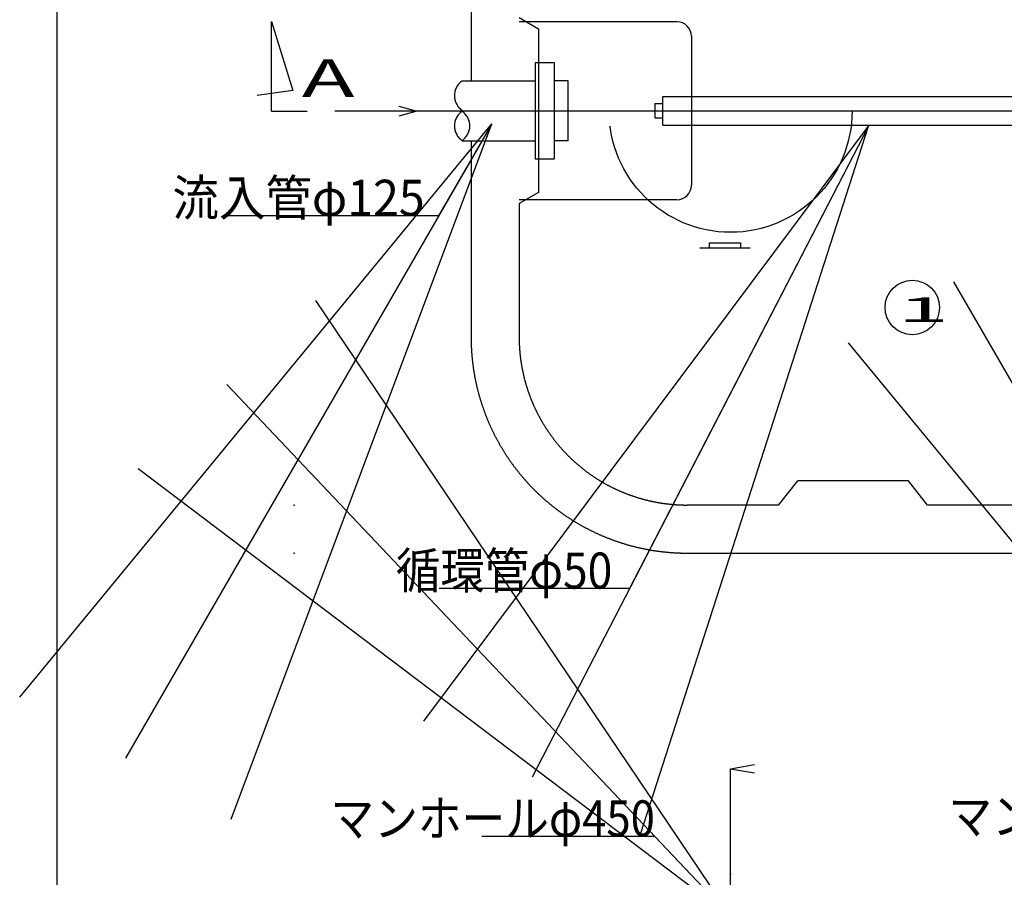
# Model space of a CAD drawing. Units: inches. Extents: x 32477 to 65048, y -85 to 1136.
# Drawn here: x 33485 to 33566, y 486 to 556 of the extents above; entities that cross this region are included whole.
import ezdxf
from ezdxf.enums import TextEntityAlignment as Align

# ---------------------------------------------------------------- set-up
doc = ezdxf.new("R2010")
doc.units = ezdxf.units.IN
doc.header["$LTSCALE"] = 30
doc.header["$MEASUREMENT"] = 0
for name, pattern in [('CENTER', [12, 5, -0.8, 0.4, -0.8, 5]), ('DOT', [1.6, 0.4, -0.8, 0.4]), ('HIDDEN', [8, 1, -2, 2, -2, 1])]:
    doc.linetypes.add(name, pattern=pattern)
for name, color, linetype in [('002', 1, 'Continuous'), ('010', 7, 'Continuous'), ('011', 7, 'Continuous'), ('012', 1, 'Continuous'), ('035', 1, 'Continuous'), ('048', 1, 'Continuous'), ('050', 7, 'Continuous'), ('060', 1, 'Continuous'), ('065', 1, 'Continuous'), ('070', 1, 'Continuous'), ('099', 1, 'Continuous')]:
    doc.layers.add(name, color=color, linetype=linetype)
doc.styles.add('Arial', font='arial.ttf')
doc.styles.add('DRACAD', font='txt', dxfattribs={"width": 0.85, "bigfont": 'extfont'})
doc.dimstyles.new('DIMSTYLE002', dxfattribs={"dimtxt": 90, "dimasz": 60, "dimexe": 0, "dimexo": 119.579186, "dimgap": 0, "dimtad": 1, "dimdec": 1, "dimdsep": 46, "dimtxsty": 'DRACAD', "dimblk": 'OPEN', "dimcen": 0.09, "dimadec": 1, "dimazin": 8, "dimtfac": 1, "dimtdec": 4, "dimtix": 1, "dimtmove": 0, "dimatfit": 3, "dimldrblk": 'OPEN', "dimfxl": 1, "dimtolj": 1, "dimtzin": 0, "dimarcsym": 0})
doc.dimstyles.new('DIMSTYLE003', dxfattribs={"dimtxt": 90, "dimasz": 60, "dimexe": 0, "dimexo": 609.139389, "dimgap": 0, "dimtad": 1, "dimjust": 2, "dimdec": 1, "dimdsep": 46, "dimtxsty": 'DRACAD', "dimblk": 'OPEN', "dimcen": 0.09, "dimadec": 1, "dimazin": 8, "dimtfac": 1, "dimtdec": 4, "dimtix": 1, "dimtmove": 0, "dimatfit": 3, "dimldrblk": 'OPEN', "dimfxl": 1, "dimtolj": 1, "dimtzin": 0, "dimarcsym": 0})

# ---------------------------------------------------------------- blocks, each defined once
blk = doc.blocks.new('_OPEN')
at = {"color": 0, "linetype": 'ByBlock', "lineweight": -2}
for p, q in [((-1, 0.1667), (0, 0)), ((-1, -0.1667), (0, 0)), ((0, 0), (-1, 0))]:
    blk.add_line(p, q, dxfattribs=at)

msp = doc.modelspace()

# ---------------------------------------------------------------- linework, layer by layer
at = {"layer": '002', "color": 1, "linetype": 'Continuous'}
for p, q in [((33540.6979, 537.3148), (33544.8121, 537.3148)), ((33541.4853, 537.7085), (33544.0247, 537.7085)), ((33541.4853, 537.3148), (33541.4853, 537.7085)), ((33544.0345, 537.3246), (33544.0345, 537.7183))]:
    msp.add_line(p, q, dxfattribs=at)
at = {"layer": '010', "color": 212, "linetype": 'CENTER'}
for p, q in [((33517.254, 548.5353), (33678.2111, 548.5353)), ((33543.2075, 479.7814), (33543.2075, 487.515))]:
    msp.add_line(p, q, dxfattribs=at)
at = {"layer": '011', "color": 2, "linetype": 'Continuous'}
for p, q in [((33538.8149, 555.8187), (33525.8847, 555.8187)), ((33539.996, 554.6376), (33539.996, 542.4329)), ((33538.8149, 541.2518), (33525.8847, 541.2518))]:
    msp.add_line(p, q, dxfattribs=at)
for centre, start, end in [((33538.8149, 554.6376), 0, 90), ((33538.8149, 542.4329), 270, 0)]:
    msp.add_arc(centre, 1.1811, start, end, dxfattribs=at)
at = {"layer": '012', "color": 3, "linetype": 'Continuous'}
for p, q in [((33521.9477, 567.058), (33521.9477, 550.9853)), ((33527.4595, 555.2282), (33525.8847, 556.1361)), ((33527.4595, 555.2282), (33527.4595, 541.8424)), ((33521.9477, 546.0852), (33521.9477, 530.0125)), ((33527.4595, 541.8424), (33525.8847, 540.9344)), ((33525.8847, 540.9344), (33525.8847, 530.0125)), ((33547.1445, 516.2519), (33548.7172, 518.2204)), ((33557.7766, 518.2204), (33548.7172, 518.2204)), ((33559.3492, 516.2519), (33557.7766, 518.2204)), ((33547.1445, 516.2519), (33539.6454, 516.2519)), ((33568.9949, 516.2519), (33559.3492, 516.2519)), ((33539.6454, 512.3149), (33657.0057, 512.3149))]:
    msp.add_line(p, q, dxfattribs=at)
at = {"layer": '012', "color": 3, "linetype": 'Continuous', "flags": 128}
for points in [[(33521.9477, 530.0125), (33521.9477, 529.9942), (33521.9477, 529.9758), (33521.9478, 529.9571), (33521.9478, 529.9377), (33521.9479, 529.9177), (33521.9479, 529.8968), (33521.9481, 529.8747), (33521.9482, 529.8514), (33521.9484, 529.8266), (33521.9487, 529.8002), (33521.949, 529.772), (33521.9494, 529.742), (33521.9498, 529.7101), (33521.9504, 529.6765), (33521.9511, 529.641), (33521.9519, 529.6037), (33521.9528, 529.5646), (33521.9539, 529.5237), (33521.9552, 529.481), (33521.9566, 529.4364), (33521.9582, 529.3901), (33521.9601, 529.3421), (33521.9621, 529.2927), (33521.9643, 529.242), (33521.9667, 529.1903), (33521.9693, 529.1376), (33521.972, 529.0842), (33521.975, 529.0303), (33521.9781, 528.976), (33521.9813, 528.9216), (33521.9848, 528.8671), (33521.9884, 528.8126), (33521.9922, 528.7582), (33521.9961, 528.7038), (33522.0002, 528.6494), (33522.0045, 528.595), (33522.0089, 528.5406), (33522.0135, 528.4862), (33522.0183, 528.4318), (33522.0233, 528.3775), (33522.0284, 528.3232), (33522.0337, 528.2689), (33522.0391, 528.2146), (33522.0447, 528.1603), (33522.0505, 528.106), (33522.0565, 528.0518), (33522.0626, 527.9976), (33522.0689, 527.9434), (33522.0753, 527.8892), (33522.0819, 527.835), (33522.0887, 527.7809), (33522.0957, 527.7268), (33522.1028, 527.6727), (33522.1101, 527.6186), (33522.1175, 527.5646), (33522.1252, 527.5106), (33522.1329, 527.4566), (33522.1409, 527.4026), (33522.149, 527.3486), (33522.1573, 527.2947), (33522.1657, 527.2408), (33522.1743, 527.187), (33522.1831, 527.1331), (33522.1921, 527.0793), (33522.2012, 527.0255), (33522.2104, 526.9718), (33522.2199, 526.918), (33522.2295, 526.8643), (33522.2393, 526.8107), (33522.2492, 526.757), (33522.2593, 526.7034), (33522.2696, 526.6499), (33522.28, 526.5963), (33522.2906, 526.5428), (33522.3013, 526.4894), (33522.3123, 526.4359), (33522.3234, 526.3825), (33522.3346, 526.3291), (33522.346, 526.2758), (33522.3576, 526.2225), (33522.3694, 526.1693), (33522.3813, 526.116), (33522.3933, 526.0629), (33522.4056, 526.0097), (33522.418, 525.9566), (33522.4305, 525.9035), (33522.4433, 525.8505), (33522.4561, 525.7975), (33522.4692, 525.7446), (33522.4824, 525.6916), (33522.4958, 525.6388), (33522.5093, 525.586), (33522.523, 525.5332), (33522.5369, 525.4804), (33522.5509, 525.4277), (33522.5651, 525.3751), (33522.5795, 525.3225), (33522.594, 525.2699), (33522.6087, 525.2174), (33522.6235, 525.1649), (33522.6385, 525.1125), (33522.6536, 525.0601), (33522.669, 525.0078), (33522.6844, 524.9555), (33522.7001, 524.9033), (33522.7159, 524.8511), (33522.7318, 524.799), (33522.748, 524.7469), (33522.7643, 524.6949), (33522.7807, 524.6429), (33522.7973, 524.5909), (33522.8141, 524.5391), (33522.831, 524.4872), (33522.8481, 524.4355), (33522.8653, 524.3837), (33522.8827, 524.3321), (33522.9003, 524.2805), (33522.918, 524.2289), (33522.9358, 524.1774), (33522.9539, 524.126), (33522.9721, 524.0746), (33522.9904, 524.0232), (33523.0089, 523.972), (33523.0276, 523.9207), (33523.0464, 523.8696), (33523.0654, 523.8185), (33523.0845, 523.7674), (33523.1038, 523.7165), (33523.1233, 523.6655), (33523.1429, 523.6147), (33523.1627, 523.5639), (33523.1826, 523.5131), (33523.2026, 523.4625), (33523.2229, 523.4118), (33523.2433, 523.3613), (33523.2638, 523.3108), (33523.2845, 523.2604), (33523.3054, 523.21), (33523.3264, 523.1597), (33523.3475, 523.1095), (33523.3688, 523.0593), (33523.3903, 523.0092), (33523.4119, 522.9592), (33523.4337, 522.9093), (33523.4557, 522.8594), (33523.4777, 522.8095), (33523.5, 522.7598), (33523.5224, 522.7101), (33523.5449, 522.6605), (33523.5676, 522.6109), (33523.5905, 522.5614), (33523.6135, 522.512), (33523.6366, 522.4627), (33523.6599, 522.4134), (33523.6834, 522.3642), (33523.707, 522.3151), (33523.7307, 522.2661), (33523.7547, 522.2171), (33523.7787, 522.1682), (33523.8029, 522.1194), (33523.8273, 522.0706), (33523.8518, 522.022), (33523.8765, 521.9734), (33523.9013, 521.9249), (33523.9262, 521.8764), (33523.9513, 521.8281), (33523.9766, 521.7798), (33524.002, 521.7316), (33524.0275, 521.6834), (33524.0533, 521.6354), (33524.0791, 521.5874), (33524.1051, 521.5395), (33524.1312, 521.4917), (33524.1575, 521.444), (33524.184, 521.3963), (33524.2105, 521.3488), (33524.2373, 521.3013), (33524.2642, 521.2539), (33524.2912, 521.2066), (33524.3183, 521.1594), (33524.3457, 521.1122), (33524.3731, 521.0651), (33524.4007, 521.0182), (33524.4285, 520.9713), (33524.4563, 520.9245), (33524.4844, 520.8778), (33524.5126, 520.8311), (33524.5409, 520.7846), (33524.5693, 520.7381), (33524.598, 520.6917), (33524.6267, 520.6455), (33524.6556, 520.5993), (33524.6846, 520.5532), (33524.7138, 520.5072), (33524.7431, 520.4612), (33524.7726, 520.4154), (33524.8022, 520.3697), (33524.8319, 520.324), (33524.8618, 520.2785), (33524.8918, 520.233), (33524.922, 520.1876), (33524.9523, 520.1424), (33524.9827, 520.0972), (33525.0133, 520.0521), (33525.044, 520.0071), (33525.0749, 519.9622), (33525.1059, 519.9174), (33525.137, 519.8727), (33525.1683, 519.8281), (33525.1997, 519.7835), (33525.2312, 519.7391), (33525.2629, 519.6948), (33525.2947, 519.6506), (33525.3266, 519.6065), (33525.3587, 519.5624), (33525.3909, 519.5185), (33525.4233, 519.4747), (33525.4558, 519.431), (33525.4884, 519.3873), (33525.5212, 519.3438), (33525.5541, 519.3004), (33525.5871, 519.2571), (33525.6203, 519.2138), (33525.6536, 519.1707), (33525.687, 519.1277), (33525.7205, 519.0848), (33525.7542, 519.042), (33525.788, 518.9993), (33525.822, 518.9567), (33525.8561, 518.9142), (33525.8903, 518.8718), (33525.9246, 518.8295), (33525.9591, 518.7874), (33525.9937, 518.7453), (33526.0285, 518.7033), (33526.0633, 518.6615), (33526.0983, 518.6197), (33526.1334, 518.5781), (33526.1687, 518.5365), (33526.2041, 518.4951), (33526.2396, 518.4538), (33526.2752, 518.4126), (33526.3109, 518.3715), (33526.3468, 518.3305), (33526.3828, 518.2897), (33526.419, 518.2489), (33526.4552, 518.2083), (33526.4916, 518.1677), (33526.5281, 518.1273), (33526.5648, 518.087), (33526.6015, 518.0468), (33526.6384, 518.0067), (33526.6754, 517.9667), (33526.7125, 517.9269), (33526.7498, 517.8871), (33526.7872, 517.8475), (33526.8247, 517.808), (33526.8623, 517.7686), (33526.9, 517.7293), (33526.9379, 517.6901), (33526.9759, 517.6511), (33527.014, 517.6122), (33527.0522, 517.5734), (33527.0905, 517.5347), (33527.129, 517.4961), (33527.1675, 517.4576), (33527.2062, 517.4193), (33527.2451, 517.3811), (33527.284, 517.343), (33527.323, 517.305), (33527.3622, 517.2671), (33527.4015, 517.2294), (33527.4409, 517.1918), (33527.4804, 517.1543), (33527.52, 517.1169), (33527.5598, 517.0797), (33527.5996, 517.0425), (33527.6396, 517.0055), (33527.6797, 516.9686), (33527.7199, 516.9319), (33527.7602, 516.8952), (33527.8006, 516.8587), (33527.8411, 516.8223), (33527.8818, 516.7861), (33527.9226, 516.75), (33527.9634, 516.7139), (33528.0044, 516.6781), (33528.0455, 516.6423), (33528.0867, 516.6067), (33528.128, 516.5712), (33528.1694, 516.5358), (33528.211, 516.5005), (33528.2526, 516.4654), (33528.2944, 516.4304), (33528.3362, 516.3956), (33528.3782, 516.3608), (33528.4202, 516.3262), (33528.4624, 516.2918), (33528.5047, 516.2574), (33528.5471, 516.2232), (33528.5896, 516.1891), (33528.6322, 516.1552), (33528.6749, 516.1213), (33528.7177, 516.0876), (33528.7606, 516.0541), (33528.8036, 516.0207), (33528.8467, 515.9874), (33528.89, 515.9542), (33528.9333, 515.9212), (33528.9767, 515.8883), (33529.0202, 515.8555), (33529.0639, 515.8229), (33529.1076, 515.7904), (33529.1514, 515.7581), (33529.1953, 515.7258), (33529.2394, 515.6938), (33529.2835, 515.6618), (33529.3277, 515.63), (33529.372, 515.5983), (33529.4164, 515.5668), (33529.461, 515.5354), (33529.5056, 515.5041), (33529.5503, 515.473), (33529.5951, 515.442), (33529.64, 515.4111), (33529.685, 515.3804), (33529.7301, 515.3498), (33529.7752, 515.3194), (33529.8205, 515.2891), (33529.8659, 515.2589), (33529.9114, 515.2289), (33529.9569, 515.199), (33530.0026, 515.1693), (33530.0483, 515.1397), (33530.0941, 515.1102), (33530.1401, 515.0809), (33530.1861, 515.0517), (33530.2322, 515.0227), (33530.2784, 514.9938), (33530.3246, 514.9651), (33530.371, 514.9365), (33530.4175, 514.908), (33530.464, 514.8797), (33530.5106, 514.8515), (33530.5574, 514.8235), (33530.6042, 514.7956), (33530.6511, 514.7678), (33530.698, 514.7402), (33530.7451, 514.7128), (33530.7922, 514.6855), (33530.8395, 514.6583), (33530.8868, 514.6313), (33530.9342, 514.6044), (33530.9817, 514.5777), (33531.0292, 514.5511), (33531.0769, 514.5246), (33531.1246, 514.4983), (33531.1724, 514.4722), (33531.2203, 514.4462), (33531.2683, 514.4204), (33531.3163, 514.3947), (33531.3645, 514.3691), (33531.4127, 514.3437), (33531.4609, 514.3184), (33531.5093, 514.2933), (33531.5578, 514.2684), (33531.6063, 514.2436), (33531.6549, 514.2189), (33531.7035, 514.1944), (33531.7523, 514.17), (33531.8011, 514.1458), (33531.85, 514.1218), (33531.899, 514.0979), (33531.948, 514.0741), (33531.9971, 514.0505), (33532.0463, 514.027), (33532.0956, 514.0037), (33532.1449, 513.9806), (33532.1943, 513.9576), (33532.2438, 513.9347), (33532.2934, 513.912), (33532.343, 513.8895), (33532.3927, 513.8671), (33532.4424, 513.8449), (33532.4922, 513.8228), (33532.5421, 513.8008), (33532.5921, 513.7791), (33532.6421, 513.7574), (33532.6922, 513.736), (33532.7424, 513.7146), (33532.7926, 513.6935), (33532.8429, 513.6725), (33532.8933, 513.6516), (33532.9437, 513.6309), (33532.9942, 513.6104), (33533.0447, 513.59), (33533.0953, 513.5698), (33533.146, 513.5497), (33533.1968, 513.5298), (33533.2476, 513.51), (33533.2984, 513.4904), (33533.3493, 513.4709), (33533.4003, 513.4516), (33533.4514, 513.4325), (33533.5025, 513.4135), (33533.5536, 513.3947), (33533.6048, 513.376), (33533.6561, 513.3575), (33533.7075, 513.3392), (33533.7588, 513.321), (33533.8103, 513.303), (33533.8618, 513.2851), (33533.9134, 513.2674), (33533.965, 513.2498), (33534.0166, 513.2324), (33534.0684, 513.2152), (33534.1201, 513.1981), (33534.172, 513.1812), (33534.2238, 513.1644), (33534.2758, 513.1478), (33534.3277, 513.1314), (33534.3798, 513.1151), (33534.4319, 513.099), (33534.484, 513.083), (33534.5362, 513.0672), (33534.5884, 513.0516), (33534.6407, 513.0361), (33534.693, 513.0208), (33534.7454, 513.0056), (33534.7978, 512.9906), (33534.8503, 512.9758), (33534.9028, 512.9611), (33534.9554, 512.9466), (33535.008, 512.9322), (33535.0606, 512.918), (33535.1133, 512.904), (33535.1661, 512.8901), (33535.2188, 512.8764), (33535.2717, 512.8629), (33535.3245, 512.8495), (33535.3774, 512.8363), (33535.4304, 512.8233), (33535.4834, 512.8104), (33535.5364, 512.7976), (33535.5895, 512.7851), (33535.6426, 512.7727), (33535.6957, 512.7604), (33535.7489, 512.7484), (33535.8021, 512.7365), (33535.8554, 512.7247), (33535.9087, 512.7131), (33535.962, 512.7017), (33536.0154, 512.6905), (33536.0688, 512.6794), (33536.1222, 512.6685), (33536.1757, 512.6577), (33536.2292, 512.6471), (33536.2828, 512.6367), (33536.3363, 512.6264), (33536.3899, 512.6163), (33536.4436, 512.6064), (33536.4972, 512.5966), (33536.5509, 512.587), (33536.6047, 512.5776), (33536.6584, 512.5683), (33536.7122, 512.5592), (33536.766, 512.5502), (33536.8198, 512.5414), (33536.8737, 512.5328), (33536.9276, 512.5244), (33536.9815, 512.5161), (33537.0355, 512.508), (33537.0894, 512.5), (33537.1434, 512.4923), (33537.1975, 512.4846), (33537.2515, 512.4772), (33537.3056, 512.4699), (33537.3597, 512.4628), (33537.4138, 512.4558), (33537.4679, 512.4491), (33537.5221, 512.4424), (33537.5763, 512.436), (33537.6305, 512.4297), (33537.6847, 512.4236), (33537.7389, 512.4176), (33537.7932, 512.4119), (33537.8474, 512.4062), (33537.9017, 512.4008), (33537.956, 512.3955), (33538.0104, 512.3904), (33538.0647, 512.3854), (33538.1191, 512.3807), (33538.1735, 512.376), (33538.2278, 512.3716), (33538.2822, 512.3673), (33538.3367, 512.3632), (33538.3911, 512.3593), (33538.4455, 512.3555), (33538.5, 512.3519), (33538.5544, 512.3484), (33538.6089, 512.3452), (33538.6632, 512.3421), (33538.7171, 512.3391), (33538.7705, 512.3364), (33538.8231, 512.3338), (33538.8749, 512.3314), (33538.9256, 512.3292), (33538.975, 512.3272), (33539.023, 512.3254), (33539.0693, 512.3237), (33539.1138, 512.3223), (33539.1566, 512.321), (33539.1975, 512.3199), (33539.2366, 512.319), (33539.2739, 512.3182), (33539.3094, 512.3175), (33539.343, 512.3169), (33539.3749, 512.3165), (33539.4049, 512.3161), (33539.4331, 512.3158), (33539.4595, 512.3155), (33539.4843, 512.3153), (33539.5076, 512.3152), (33539.5296, 512.3151), (33539.5506, 512.315), (33539.5706, 512.3149), (33539.59, 512.3149), (33539.6087, 512.3149), (33539.6271, 512.3149), (33539.6454, 512.3149)], [(33525.8847, 530.0125), (33525.8847, 529.9983), (33525.8847, 529.984), (33525.8848, 529.9694), (33525.8848, 529.9543), (33525.8848, 529.9387), (33525.8849, 529.9224), (33525.885, 529.9053), (33525.8851, 529.8871), (33525.8853, 529.8679), (33525.8855, 529.8473), (33525.8857, 529.8254), (33525.886, 529.802), (33525.8864, 529.7773), (33525.8868, 529.7511), (33525.8873, 529.7235), (33525.8879, 529.6945), (33525.8887, 529.664), (33525.8895, 529.6322), (33525.8905, 529.599), (33525.8916, 529.5643), (33525.8929, 529.5283), (33525.8943, 529.4909), (33525.8959, 529.4525), (33525.8976, 529.4131), (33525.8995, 529.3728), (33525.9015, 529.3318), (33525.9036, 529.2903), (33525.9059, 529.2484), (33525.9083, 529.2061), (33525.9109, 529.1638), (33525.9135, 529.1214), (33525.9164, 529.0791), (33525.9193, 529.0367), (33525.9224, 528.9944), (33525.9256, 528.952), (33525.9289, 528.9097), (33525.9323, 528.8674), (33525.9359, 528.8251), (33525.9397, 528.7828), (33525.9435, 528.7405), (33525.9475, 528.6983), (33525.9516, 528.656), (33525.9558, 528.6138), (33525.9602, 528.5716), (33525.9647, 528.5294), (33525.9693, 528.4872), (33525.9741, 528.445), (33525.979, 528.4029), (33525.984, 528.3607), (33525.9891, 528.3186), (33525.9944, 528.2765), (33525.9998, 528.2344), (33526.0054, 528.1923), (33526.011, 528.1503), (33526.0168, 528.1082), (33526.0227, 528.0662), (33526.0288, 528.0242), (33526.035, 527.9822), (33526.0413, 527.9403), (33526.0477, 527.8983), (33526.0543, 527.8564), (33526.061, 527.8145), (33526.0678, 527.7726), (33526.0748, 527.7308), (33526.0819, 527.6889), (33526.0891, 527.6471), (33526.0964, 527.6054), (33526.1039, 527.5636), (33526.1115, 527.5218), (33526.1192, 527.4801), (33526.1271, 527.4384), (33526.1351, 527.3968), (33526.1432, 527.3551), (33526.1514, 527.3135), (33526.1598, 527.2719), (33526.1683, 527.2304), (33526.1769, 527.1888), (33526.1857, 527.1473), (33526.1945, 527.1059), (33526.2035, 527.0644), (33526.2127, 527.023), (33526.2219, 526.9816), (33526.2313, 526.9402), (33526.2408, 526.8989), (33526.2505, 526.8576), (33526.2603, 526.8163), (33526.2701, 526.7751), (33526.2802, 526.7339), (33526.2903, 526.6927), (33526.3006, 526.6516), (33526.311, 526.6104), (33526.3215, 526.5694), (33526.3322, 526.5283), (33526.343, 526.4873), (33526.3539, 526.4463), (33526.3649, 526.4054), (33526.3761, 526.3645), (33526.3874, 526.3236), (33526.3988, 526.2828), (33526.4103, 526.242), (33526.422, 526.2012), (33526.4338, 526.1605), (33526.4457, 526.1198), (33526.4577, 526.0791), (33526.4699, 526.0385), (33526.4822, 525.9979), (33526.4946, 525.9574), (33526.5071, 525.9169), (33526.5198, 525.8764), (33526.5326, 525.836), (33526.5455, 525.7956), (33526.5585, 525.7553), (33526.5717, 525.715), (33526.5849, 525.6747), (33526.5983, 525.6345), (33526.6119, 525.5943), (33526.6255, 525.5542), (33526.6393, 525.5141), (33526.6532, 525.474), (33526.6672, 525.434), (33526.6814, 525.3941), (33526.6956, 525.3542), (33526.71, 525.3143), (33526.7245, 525.2745), (33526.7392, 525.2347), (33526.7539, 525.195), (33526.7688, 525.1553), (33526.7838, 525.1156), (33526.7989, 525.076), (33526.8142, 525.0365), (33526.8296, 524.997), (33526.845, 524.9575), (33526.8606, 524.9181), (33526.8764, 524.8788), (33526.8922, 524.8395), (33526.9082, 524.8002), (33526.9243, 524.761), (33526.9405, 524.7219), (33526.9568, 524.6828), (33526.9733, 524.6437), (33526.9899, 524.6047), (33527.0066, 524.5658), (33527.0234, 524.5269), (33527.0403, 524.488), (33527.0574, 524.4492), (33527.0745, 524.4105), (33527.0918, 524.3718), (33527.1092, 524.3332), (33527.1268, 524.2946), (33527.1444, 524.2561), (33527.1622, 524.2176), (33527.1801, 524.1792), (33527.1981, 524.1408), (33527.2162, 524.1025), (33527.2344, 524.0643), (33527.2528, 524.0261), (33527.2712, 523.988), (33527.2898, 523.9499), (33527.3085, 523.9119), (33527.3274, 523.8739), (33527.3463, 523.836), (33527.3654, 523.7982), (33527.3845, 523.7604), (33527.4038, 523.7227), (33527.4232, 523.685), (33527.4427, 523.6474), (33527.4624, 523.6099), (33527.4821, 523.5724), (33527.502, 523.535), (33527.522, 523.4976), (33527.5421, 523.4603), (33527.5623, 523.4231), (33527.5826, 523.386), (33527.603, 523.3488), (33527.6236, 523.3118), (33527.6443, 523.2748), (33527.665, 523.2379), (33527.6859, 523.2011), (33527.7069, 523.1643), (33527.7281, 523.1276), (33527.7493, 523.0909), (33527.7706, 523.0543), (33527.7921, 523.0178), (33527.8137, 522.9814), (33527.8353, 522.945), (33527.8571, 522.9087), (33527.879, 522.8724), (33527.9011, 522.8362), (33527.9232, 522.8001), (33527.9454, 522.7641), (33527.9678, 522.7281), (33527.9902, 522.6922), (33528.0128, 522.6563), (33528.0355, 522.6206), (33528.0583, 522.5849), (33528.0812, 522.5492), (33528.1042, 522.5137), (33528.1273, 522.4782), (33528.1505, 522.4428), (33528.1739, 522.4074), (33528.1973, 522.3722), (33528.2209, 522.337), (33528.2445, 522.3018), (33528.2683, 522.2668), (33528.2922, 522.2318), (33528.3161, 522.1969), (33528.3402, 522.1621), (33528.3644, 522.1273), (33528.3887, 522.0927), (33528.4132, 522.0581), (33528.4377, 522.0235), (33528.4623, 521.9891), (33528.487, 521.9547), (33528.5119, 521.9204), (33528.5368, 521.8862), (33528.5619, 521.852), (33528.587, 521.818), (33528.6123, 521.784), (33528.6376, 521.7501), (33528.6631, 521.7162), (33528.6887, 521.6825), (33528.7143, 521.6488), (33528.7401, 521.6152), (33528.766, 521.5817), (33528.792, 521.5483), (33528.8181, 521.5149), (33528.8442, 521.4816), (33528.8705, 521.4484), (33528.8969, 521.4153), (33528.9234, 521.3823), (33528.95, 521.3493), (33528.9767, 521.3165), (33529.0035, 521.2837), (33529.0304, 521.251), (33529.0574, 521.2184), (33529.0845, 521.1858), (33529.1117, 521.1534), (33529.139, 521.121), (33529.1664, 521.0887), (33529.1939, 521.0565), (33529.2215, 521.0244), (33529.2492, 520.9924), (33529.277, 520.9604), (33529.3049, 520.9286), (33529.3329, 520.8968), (33529.361, 520.8651), (33529.3892, 520.8335), (33529.4174, 520.802), (33529.4458, 520.7706), (33529.4743, 520.7393), (33529.5029, 520.708), (33529.5315, 520.6769), (33529.5603, 520.6458), (33529.5892, 520.6148), (33529.6181, 520.5839), (33529.6472, 520.5531), (33529.6763, 520.5224), (33529.7055, 520.4918), (33529.7349, 520.4612), (33529.7643, 520.4308), (33529.7938, 520.4005), (33529.8234, 520.3702), (33529.8532, 520.34), (33529.883, 520.3099), (33529.9128, 520.28), (33529.9428, 520.2501), (33529.9729, 520.2203), (33530.0031, 520.1906), (33530.0333, 520.1609), (33530.0637, 520.1314), (33530.0941, 520.102), (33530.1247, 520.0727), (33530.1553, 520.0434), (33530.186, 520.0143), (33530.2168, 519.9852), (33530.2477, 519.9563), (33530.2787, 519.9274), (33530.3098, 519.8986), (33530.3409, 519.87), (33530.3722, 519.8414), (33530.4035, 519.8129), (33530.4349, 519.7845), (33530.4664, 519.7563), (33530.498, 519.7281), (33530.5297, 519.7), (33530.5615, 519.672), (33530.5933, 519.6441), (33530.6253, 519.6163), (33530.6573, 519.5886), (33530.6894, 519.561), (33530.7216, 519.5335), (33530.7539, 519.5061), (33530.7863, 519.4788), (33530.8187, 519.4516), (33530.8512, 519.4245), (33530.8839, 519.3975), (33530.9166, 519.3706), (33530.9494, 519.3438), (33530.9822, 519.3171), (33531.0152, 519.2905), (33531.0482, 519.264), (33531.0813, 519.2376), (33531.1145, 519.2114), (33531.1478, 519.1852), (33531.1811, 519.1591), (33531.2146, 519.1331), (33531.2481, 519.1072), (33531.2817, 519.0814), (33531.3154, 519.0558), (33531.3491, 519.0302), (33531.383, 519.0047), (33531.4169, 518.9794), (33531.4509, 518.9541), (33531.4849, 518.929), (33531.5191, 518.9039), (33531.5533, 518.879), (33531.5876, 518.8541), (33531.622, 518.8294), (33531.6564, 518.8048), (33531.6909, 518.7803), (33531.7255, 518.7559), (33531.7602, 518.7316), (33531.795, 518.7074), (33531.8298, 518.6833), (33531.8647, 518.6593), (33531.8997, 518.6354), (33531.9347, 518.6116), (33531.9699, 518.588), (33532.0051, 518.5644), (33532.0403, 518.541), (33532.0757, 518.5176), (33532.1111, 518.4944), (33532.1466, 518.4713), (33532.1821, 518.4483), (33532.2178, 518.4254), (33532.2534, 518.4026), (33532.2892, 518.3799), (33532.3251, 518.3573), (33532.361, 518.3349), (33532.3969, 518.3125), (33532.433, 518.2903), (33532.4691, 518.2682), (33532.5053, 518.2461), (33532.5415, 518.2242), (33532.5779, 518.2024), (33532.6142, 518.1808), (33532.6507, 518.1592), (33532.6872, 518.1377), (33532.7238, 518.1164), (33532.7605, 518.0952), (33532.7972, 518.074), (33532.834, 518.053), (33532.8708, 518.0321), (33532.9077, 518.0114), (33532.9447, 517.9907), (33532.9817, 517.9701), (33533.0188, 517.9497), (33533.056, 517.9294), (33533.0932, 517.9092), (33533.1305, 517.8891), (33533.1679, 517.8691), (33533.2053, 517.8492), (33533.2428, 517.8295), (33533.2803, 517.8098), (33533.3179, 517.7903), (33533.3556, 517.7709), (33533.3933, 517.7516), (33533.4311, 517.7325), (33533.4689, 517.7134), (33533.5068, 517.6945), (33533.5448, 517.6756), (33533.5828, 517.6569), (33533.6209, 517.6384), (33533.659, 517.6199), (33533.6972, 517.6015), (33533.7354, 517.5833), (33533.7737, 517.5652), (33533.8121, 517.5472), (33533.8505, 517.5293), (33533.889, 517.5115), (33533.9275, 517.4939), (33533.9661, 517.4763), (33534.0047, 517.4589), (33534.0434, 517.4416), (33534.0821, 517.4245), (33534.1209, 517.4074), (33534.1597, 517.3905), (33534.1986, 517.3737), (33534.2376, 517.357), (33534.2766, 517.3404), (33534.3157, 517.324), (33534.3548, 517.3076), (33534.3939, 517.2914), (33534.4331, 517.2753), (33534.4724, 517.2593), (33534.5117, 517.2435), (33534.551, 517.2278), (33534.5904, 517.2122), (33534.6299, 517.1967), (33534.6694, 517.1813), (33534.7089, 517.1661), (33534.7485, 517.1509), (33534.7882, 517.1359), (33534.8278, 517.121), (33534.8676, 517.1063), (33534.9074, 517.0917), (33534.9472, 517.0771), (33534.9871, 517.0627), (33535.027, 517.0485), (33535.0669, 517.0343), (33535.1069, 517.0203), (33535.147, 517.0064), (33535.1871, 516.9926), (33535.2272, 516.979), (33535.2674, 516.9655), (33535.3076, 516.952), (33535.3479, 516.9388), (33535.3882, 516.9256), (33535.4285, 516.9126), (33535.4689, 516.8997), (33535.5093, 516.8869), (33535.5498, 516.8742), (33535.5903, 516.8617), (33535.6308, 516.8493), (33535.6714, 516.837), (33535.712, 516.8248), (33535.7527, 516.8128), (33535.7933, 516.8009), (33535.8341, 516.7891), (33535.8748, 516.7774), (33535.9156, 516.7659), (33535.9565, 516.7545), (33535.9974, 516.7432), (33536.0383, 516.732), (33536.0792, 516.721), (33536.1202, 516.7101), (33536.1612, 516.6993), (33536.2023, 516.6886), (33536.2433, 516.6781), (33536.2844, 516.6677), (33536.3256, 516.6574), (33536.3668, 516.6473), (33536.408, 516.6373), (33536.4492, 516.6274), (33536.4905, 516.6176), (33536.5318, 516.608), (33536.5731, 516.5984), (33536.6145, 516.589), (33536.6559, 516.5798), (33536.6973, 516.5707), (33536.7388, 516.5616), (33536.7802, 516.5528), (33536.8217, 516.544), (33536.8633, 516.5354), (33536.9048, 516.5269), (33536.9464, 516.5185), (33536.988, 516.5103), (33537.0297, 516.5022), (33537.0713, 516.4942), (33537.113, 516.4863), (33537.1547, 516.4786), (33537.1965, 516.471), (33537.2382, 516.4635), (33537.28, 516.4562), (33537.3218, 516.449), (33537.3637, 516.4419), (33537.4055, 516.4349), (33537.4474, 516.4281), (33537.4893, 516.4214), (33537.5312, 516.4148), (33537.5732, 516.4084), (33537.6151, 516.4021), (33537.6571, 516.3959), (33537.6991, 516.3899), (33537.7411, 516.3839), (33537.7832, 516.3781), (33537.8252, 516.3725), (33537.8673, 516.3669), (33537.9094, 516.3615), (33537.9515, 516.3563), (33537.9936, 516.3511), (33538.0358, 516.3461), (33538.0779, 516.3412), (33538.1201, 516.3364), (33538.1623, 516.3318), (33538.2045, 516.3273), (33538.2467, 516.3229), (33538.2889, 516.3187), (33538.3312, 516.3146), (33538.3734, 516.3106), (33538.4157, 516.3068), (33538.458, 516.303), (33538.5003, 516.2995), (33538.5426, 516.296), (33538.5849, 516.2927), (33538.6273, 516.2895), (33538.6696, 516.2864), (33538.7119, 516.2835), (33538.7543, 516.2807), (33538.7967, 516.278), (33538.839, 516.2754), (33538.8813, 516.273), (33538.9232, 516.2707), (33538.9647, 516.2686), (33539.0057, 516.2666), (33539.046, 516.2647), (33539.0854, 516.263), (33539.1238, 516.2614), (33539.1612, 516.26), (33539.1972, 516.2587), (33539.2319, 516.2576), (33539.2651, 516.2566), (33539.2969, 516.2558), (33539.3274, 516.2551), (33539.3564, 516.2544), (33539.384, 516.2539), (33539.4102, 516.2535), (33539.4349, 516.2531), (33539.4583, 516.2528), (33539.4802, 516.2526), (33539.5008, 516.2524), (33539.52, 516.2522), (33539.5382, 516.2521), (33539.5553, 516.252), (33539.5716, 516.2519), (33539.5872, 516.2519), (33539.6023, 516.2519), (33539.6169, 516.2519), (33539.6312, 516.2519), (33539.6454, 516.2519)]]:
    msp.add_lwpolyline(points, dxfattribs=at)
at = {"layer": '012', "color": 3, "linetype": 'HIDDEN'}
msp.add_circle((33543.2075, 548.5353), 9.9508, dxfattribs=at)
at = {"layer": '035', "color": 2, "linetype": 'Continuous'}
for p, q in [((33528.7725, 552.4723), (33527.1977, 552.4723)), ((33527.1977, 552.4723), (33527.1977, 544.5983)), ((33528.7725, 544.5983), (33528.7725, 552.4723)), ((33529.8916, 550.9853), (33528.7725, 550.9853)), ((33529.8916, 546.0852), (33529.8916, 550.9853)), ((33529.8916, 546.0852), (33528.7725, 546.0852)), ((33527.1977, 544.5983), (33528.7725, 544.5983))]:
    msp.add_line(p, q, dxfattribs=at)
at = {"layer": '048', "color": 212, "linetype": 'DOT'}
for p, q in [((33521.2325, 550.9853), (33527.1977, 550.9853)), ((33521.2325, 546.0852), (33527.1977, 546.0852))]:
    msp.add_line(p, q, dxfattribs=at)
for centre, start, end in [((33522.0336, 549.7777), 123.56, 236.44), ((33522.0336, 547.2969), 123.56, 236.44), ((33520.4002, 547.2969), 303.56, 56.44)]:
    msp.add_arc(centre, 1.4492, start, end, dxfattribs=at)
at = {"layer": '050', "color": 12, "linetype": 'Continuous'}
for p, q in [((33537.6695, 547.3542), (33537.6695, 549.7164)), ((33537.6695, 549.7164), (33632.4398, 549.7164)), ((33536.9914, 549.1258), (33536.9914, 547.9447)), ((33536.9914, 549.1258), (33537.6695, 549.1258)), ((33536.9914, 547.9447), (33537.6695, 547.9447)), ((33537.6695, 547.3542), (33632.4398, 547.3542))]:
    msp.add_line(p, q, dxfattribs=at)
at = {"layer": '060', "color": 7, "linetype": 'Continuous'}
for p, q in [((33543.2075, 494.6629), (33545.176, 494.991)), ((33543.2075, 486.012), (33543.2075, 494.6629)), ((33543.2075, 494.6629), (33545.176, 494.3348))]:
    msp.add_line(p, q, dxfattribs=at)
for p in [(33507.4581, 516.2519), (33507.4581, 516.2519), (33507.4581, 512.3149), (33507.4581, 512.3149), (33543.2075, 486.012)]:
    msp.add_point(p, dxfattribs=at)
at = {"layer": '070', "color": 7, "linetype": 'Continuous'}
for p, q in [((33505.5929, 555.851), (33507.3528, 550.2053)), ((33505.5929, 548.5045), (33505.5929, 555.851)), ((33507.3528, 550.2053), (33504.4355, 549.7919)), ((33505.5929, 548.5045), (33508.5103, 548.5045)), ((33517.4977, 548.5045), (33510.8009, 548.5045)), ((33516.0213, 548.9061), (33517.4977, 548.5045)), ((33517.4977, 548.5045), (33516.0213, 548.103))]:
    msp.add_line(p, q, dxfattribs=at)
msp.add_circle((33558.0899, 532.43), 2.2323, dxfattribs=at)
at = {"layer": '099', "color": 9, "linetype": 'Continuous'}
msp.add_line((33488.0259, 610.7647), (33488.0259, 346.2844), dxfattribs=at)

# ---------------------------------------------------------------- texts
at = {"layer": '065', "color": 7, "linetype": 'Continuous', "style": 'Arial'}
for s, width, p, p2 in [('流入管φ125', 1.097188, (33497.4802, 539.9342), (33518.1494, 539.9342)), ('循環管φ50', 1.070855, (33515.8004, 509.4086), (33533.5169, 509.4086)), ('マンホールφ450', 1.061891, (33510.4332, 489.1169), (33537.008, 489.1169)), ('マンホールφ450', 1.061891, (33561.0497, 489.297), (33587.6244, 489.297))]:
    msp.add_text(s, height=2.95275, dxfattribs=dict(at, width=width)).set_placement(p, p2, align=Align.FIT)
at = {"layer": '070', "color": 7, "linetype": 'Continuous', "style": 'Arial'}
for s, height, width, p, p2 in [('A', 3.0768, 1.502489, (33508.0851, 549.6738), (33512.3926, 549.6738)), ('1', 2.0148, 2.701547, (33556.8734, 531.2371), (33561.1024, 531.2371))]:
    msp.add_text(s, height=height, dxfattribs=dict(at, width=width)).set_placement(p, p2, align=Align.FIT)

# ---------------------------------------------------------------- leaders
at = {"layer": '065', "color": 7, "linetype": 'Continuous'}
for points, dimstyle in [([(33523.6365, 547.479), (33519.2805, 539.9342), (33501.614, 539.9342)], 'DIMSTYLE002'), ([(33554.5052, 547.2698), (33534.938, 509.4086), (33519.3437, 509.4086)], 'DIMSTYLE002'), ([(33591.5069, 482.5724), (33587.6244, 489.297), (33573.4512, 489.297)], 'DIMSTYLE003'), ([(33543.2075, 482.5724), (33537.008, 489.1169), (33522.8348, 489.1169)], 'DIMSTYLE003')]:
    msp.add_leader(points, dimstyle=dimstyle, dxfattribs=at)

doc.saveas('drawing.dxf')
